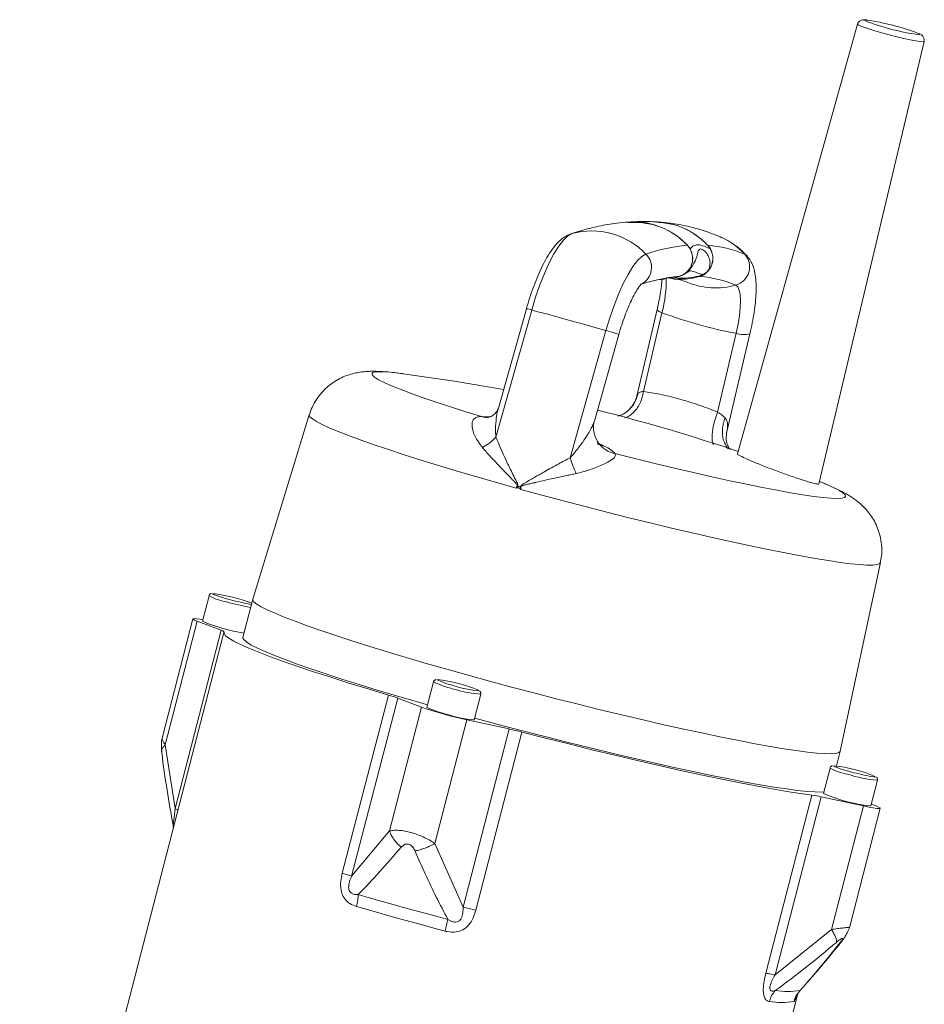
# Model space of a CAD drawing. Units: millimetres. Extents: x 665 to 7256, y 1049 to 3978.
# Drawn here: x 2745 to 2930, y 1595 to 1796 of the extents above; entities that cross this region are included whole.
import ezdxf

# ---------------------------------------------------------------- set-up
doc = ezdxf.new("R2010")
doc.units = ezdxf.units.MM
doc.header["$LTSCALE"] = 25
doc.linetypes.add('SLD-Durchgehend', pattern=[0])

msp = doc.modelspace()

# ---------------------------------------------------------------- linework, layer by layer
at = {"color": 7, "linetype": 'SLD-Durchgehend', "lineweight": 18}
for p, q in [((2916.29, 1795.54), (2891.74, 1707.74)), ((2908.36, 1701.61), (2929.89, 1792.02)), ((2882.09, 1749.65), (2881.55, 1750.37)), ((2885.69, 1750.37), (2886.21, 1749.65)), ((2886.21, 1749.65), (2886.23, 1749.65)), ((2881.37, 1744.85), (2880.79, 1744.43)), ((2880.79, 1744.43), (2881.34, 1744.83)), ((2881.67, 1745.13), (2881.76, 1745.16)), ((2884.73, 1744.43), (2885.49, 1744.85)), ((2885.49, 1744.83), (2884.73, 1744.43)), ((2879.81, 1744.02), (2876.83, 1743.59)), ((2877.62, 1743.7), (2879.03, 1743.47)), ((2849.73, 1737.15), (2842.4, 1711.18)), ((2848.64, 1737.41), (2842.91, 1717.11)), ((2875.35, 1737.25), (2871.18, 1719.54)), ((2872.55, 1720.52), (2876.33, 1736.6)), ((2864.88, 1732.95), (2857.55, 1706.98)), ((2862.52, 1714.42), (2867.52, 1732.14)), ((2887.7, 1716.31), (2891.49, 1732.4)), ((2889.53, 1711.99), (2894.31, 1732.3)), ((2871.19, 1719.54), (2871.14, 1719.25)), ((2804.27, 1715.76), (2792.74, 1678.08)), ((2862.51, 1714.42), (2862.4, 1714.11)), ((2863.31, 1710.1), (2863.16, 1710.31)), ((2908.7, 1702.03), (2908.48, 1702.11)), ((2846.56, 1700.77), (2846.84, 1701.12)), ((2847.42, 1700.96), (2847.48, 1700.51)), ((2912.78, 1647.01), (2920.98, 1685.55)), ((2783.8, 1678.77), (2782.45, 1673.56)), ((2792.73, 1678.06), (2790.71, 1670.24)), ((2780.51, 1674.06), (2774.19, 1649.64)), ((2781.39, 1673.59), (2774.85, 1648.33)), ((2786.28, 1671.71), (2781.39, 1673.59)), ((2786.84, 1671.24), (2745.1, 1510)), ((2776.85, 1635.3), (2786.28, 1671.71)), ((2829.64, 1661.17), (2828.29, 1655.96)), ((2811, 1622.08), (2820.43, 1658.49)), ((2822.34, 1657.86), (2812.92, 1621.45)), ((2827.23, 1655.99), (2822.34, 1657.86)), ((2837.97, 1653.45), (2839.32, 1658.67)), ((2820.69, 1630.73), (2827.23, 1655.99)), ((2836.47, 1653.42), (2829.93, 1628.17)), ((2845.11, 1651.55), (2836.47, 1653.42)), ((2837.8, 1653.41), (2837.97, 1653.45)), ((2835.69, 1615.14), (2845.11, 1651.55)), ((2847.72, 1650.92), (2838.3, 1614.51)), ((2774.21, 1649.59), (2774.22, 1649.63)), ((2776.85, 1635.3), (2774.85, 1648.33)), ((2912, 1644), (2912.78, 1646.99)), ((2910.69, 1643.57), (2909.34, 1638.36)), ((2919.02, 1635.85), (2920.37, 1641.07)), ((2897.57, 1601.64), (2906.99, 1638.05)), ((2908.87, 1637.7), (2899.45, 1601.29)), ((2917.51, 1635.82), (2908.87, 1637.7)), ((2910.98, 1610.57), (2917.51, 1635.82)), ((2918.84, 1635.81), (2919.02, 1635.85)), ((2919.11, 1636.2), (2920.08, 1635.82)), ((2776.85, 1635.3), (2776.85, 1635.3)), ((2914.63, 1610.93), (2920.95, 1635.35)), ((2820.69, 1630.73), (2812.92, 1621.45)), ((2835.69, 1615.14), (2829.93, 1628.17)), ((2812.92, 1621.45), (2812.92, 1621.45)), ((2835.69, 1615.14), (2835.69, 1615.14)), ((2910.98, 1610.57), (2899.45, 1601.29)), ((2914.59, 1610.93), (2914.6, 1610.94)), ((2899.45, 1601.29), (2899.45, 1601.29)), ((2894.29, 1559.58), (2904.1, 1597.48))]:
    msp.add_line(p, q, dxfattribs=at)
at = {"color": 1, "linetype": 'SLD-Durchgehend', "lineweight": 18}
for p, q in [((2893.74, 1748.19), (2893.24, 1748.56)), ((2841.19, 1715.34), (2839.45, 1715.39)), ((2864.49, 1709.39), (2863.47, 1709.85)), ((2912.76, 1607.95), (2913.23, 1608.38))]:
    msp.add_line(p, q, dxfattribs=at)
at = {"color": 1, "linetype": 'SLD-Durchgehend', "lineweight": 18, "flags": 128}
for points in [[(2929.64, 1791.96), (2929.07, 1792.01), (2928.21, 1792.14), (2927.08, 1792.36), (2925.76, 1792.65), (2924.3, 1792.99), (2922.78, 1793.38), (2921.27, 1793.78), (2919.86, 1794.19), (2918.61, 1794.57), (2917.58, 1794.91), (2916.83, 1795.2), (2916.4, 1795.42), (2916.29, 1795.54)], [(2918.27, 1796.4), (2918.18, 1796.41), (2917.81, 1796.41), (2917.78, 1796.32), (2917.9, 1796.24)], [(2928.82, 1793.41), (2929.02, 1793.46), (2928.87, 1793.6), (2928.57, 1793.74)], [(2929.89, 1792.02), (2929.88, 1792.01), (2929.64, 1791.96)], [(2876.33, 1736.6), (2875.78, 1736.85), (2875.44, 1737.07), (2875.35, 1737.25), (2875.35, 1737.25)], [(2823, 1724.21), (2821.67, 1724.36), (2820.07, 1724.5), (2818.81, 1724.55), (2817.88, 1724.5), (2817.29, 1724.36), (2817.05, 1724.13), (2817.16, 1723.81), (2817.62, 1723.4), (2818.42, 1722.9), (2819.56, 1722.33), (2821.04, 1721.67), (2822.83, 1720.95), (2824.93, 1720.15), (2827.33, 1719.3), (2830, 1718.39), (2832.92, 1717.43), (2836.08, 1716.43), (2839.45, 1715.39)], [(2804.27, 1715.76), (2804.26, 1715.69), (2804.41, 1715.33), (2804.9, 1714.89), (2805.73, 1714.37), (2806.88, 1713.76), (2808.36, 1713.08), (2810.16, 1712.33), (2812.26, 1711.51), (2814.65, 1710.62), (2817.32, 1709.68), (2820.25, 1708.69), (2823.43, 1707.65), (2826.84, 1706.56), (2830.45, 1705.45), (2834.26, 1704.3), (2838.22, 1703.14), (2842.33, 1701.96), (2846.56, 1700.77)], [(2866.71, 1707.83), (2870.81, 1706.79), (2874.87, 1705.79), (2878.87, 1704.83), (2882.77, 1703.92), (2886.54, 1703.06), (2890.17, 1702.27), (2893.61, 1701.54), (2896.85, 1700.89), (2899.87, 1700.31), (2902.63, 1699.82), (2905.13, 1699.41), (2907.34, 1699.08), (2909.25, 1698.85), (2910.85, 1698.71), (2912.11, 1698.67), (2913.04, 1698.71), (2913.63, 1698.85), (2913.87, 1699.08), (2913.76, 1699.41), (2913.3, 1699.82), (2912.5, 1700.31), (2911.35, 1700.89), (2909.88, 1701.54), (2908.7, 1702.03)], [(2847.48, 1700.51), (2851.82, 1699.33), (2856.22, 1698.15), (2860.65, 1696.98), (2865.1, 1695.84), (2869.54, 1694.72), (2873.93, 1693.64), (2878.26, 1692.6), (2882.49, 1691.6), (2886.61, 1690.66), (2890.59, 1689.78), (2894.41, 1688.96), (2898.05, 1688.2), (2901.48, 1687.52), (2904.68, 1686.92), (2907.64, 1686.39), (2910.34, 1685.95), (2912.76, 1685.59), (2914.89, 1685.32), (2916.71, 1685.14), (2918.22, 1685.05), (2919.41, 1685.05), (2920.27, 1685.14), (2920.8, 1685.32), (2920.98, 1685.55)], [(2784.59, 1679.23), (2784.56, 1679.23), (2784.58, 1679.14), (2784.94, 1678.96), (2785.61, 1678.72), (2785.86, 1678.63)], [(2791.81, 1677.11), (2792.05, 1677.07), (2792.46, 1677)], [(2830.44, 1661.64), (2830.37, 1661.59), (2830.39, 1661.57)], [(2838.74, 1659.36), (2838.89, 1659.41), (2838.86, 1659.45)], [(2911.48, 1644.04), (2911.45, 1644.03), (2911.47, 1643.94), (2911.83, 1643.76), (2912.5, 1643.52), (2912.75, 1643.43)], [(2918.7, 1641.91), (2918.94, 1641.87), (2919.58, 1641.77), (2919.9, 1641.77), (2919.89, 1641.86)], [(2776.43, 1631.99), (2776.43, 1631.96), (2776.45, 1631.97), (2776.48, 1632.08), (2776.51, 1632.24), (2776.56, 1632.57), (2776.6, 1632.9), (2776.74, 1634.07), (2776.85, 1635.3), (2776.85, 1635.3), (2776.85, 1635.3)]]:
    msp.add_lwpolyline(points, dxfattribs=at)
at = {"color": 7, "linetype": 'SLD-Durchgehend', "lineweight": 18, "flags": 128}
for points in [[(2857.89, 1752.76), (2857.08, 1752.3), (2856.19, 1751.44), (2855.24, 1750.21), (2854.27, 1748.64), (2853.28, 1746.76), (2852.32, 1744.62), (2851.39, 1742.27), (2850.52, 1739.76), (2849.73, 1737.15)], [(2859.74, 1753.35), (2858.99, 1753.12), (2857.89, 1752.76)], [(2888.03, 1752.18), (2888.21, 1752.1), (2888.46, 1752)], [(2873.05, 1748.56), (2872.23, 1748.09), (2871.34, 1747.24), (2870.4, 1746.01), (2869.42, 1744.43), (2868.44, 1742.55), (2867.47, 1740.41), (2866.54, 1738.06), (2865.67, 1735.55), (2864.88, 1732.95)], [(2891.49, 1732.4), (2891.88, 1734.24), (2892.17, 1736), (2892.34, 1737.63), (2892.39, 1739.07), (2892.32, 1740.29), (2892.14, 1741.24), (2891.84, 1741.9), (2891.43, 1742.24)], [(2849.73, 1737.15), (2851.27, 1736.74), (2852.99, 1736.28), (2854.83, 1735.78), (2856.78, 1735.24), (2858.8, 1734.68), (2860.84, 1734.1), (2862.88, 1733.52), (2864.88, 1732.95)], [(2843.97, 1720.89), (2833.98, 1722.63), (2823, 1724.21)], [(2785.86, 1678.63), (2786.54, 1678.42), (2787.65, 1678.1)], [(2792.74, 1678.08), (2792.73, 1677.93), (2792.96, 1677.55), (2793.54, 1677.08), (2794.45, 1676.53), (2795.7, 1675.89), (2797.27, 1675.18), (2799.17, 1674.4), (2801.37, 1673.55), (2803.86, 1672.64), (2806.63, 1671.66), (2809.67, 1670.64), (2812.96, 1669.57), (2816.47, 1668.46), (2820.19, 1667.31), (2824.1, 1666.14), (2828.17, 1664.95), (2832.38, 1663.74), (2836.71, 1662.53)], [(2781.39, 1673.59), (2780.85, 1673.81), (2780.56, 1673.98), (2780.53, 1674.08), (2780.76, 1674.12), (2781.23, 1674.08), (2781.95, 1673.98), (2782.53, 1673.88)], [(2820.43, 1658.49), (2816.3, 1659.73), (2812.37, 1660.94), (2808.65, 1662.11), (2805.17, 1663.24), (2801.94, 1664.32), (2798.99, 1665.35), (2796.33, 1666.32), (2793.97, 1667.23), (2791.93, 1668.06), (2790.22, 1668.82), (2788.85, 1669.5), (2787.83, 1670.1), (2787.16, 1670.61), (2786.85, 1671.03), (2786.9, 1671.36)], [(2790.71, 1670.24), (2790.71, 1670.11), (2790.94, 1669.73), (2791.51, 1669.26), (2792.43, 1668.7), (2793.67, 1668.07), (2795.25, 1667.36), (2797.14, 1666.58), (2799.34, 1665.73), (2801.83, 1664.81), (2804.61, 1663.84), (2807.65, 1662.82), (2810.93, 1661.75), (2814.44, 1660.64), (2818.16, 1659.49), (2822.07, 1658.32), (2826.14, 1657.13), (2828.42, 1656.47)], [(2836.71, 1662.53), (2841.13, 1661.32), (2845.62, 1660.11), (2850.15, 1658.92), (2854.69, 1657.74), (2859.22, 1656.6), (2863.72, 1655.49), (2868.15, 1654.42), (2872.49, 1653.39), (2876.72, 1652.42), (2880.82, 1651.51), (2884.75, 1650.66), (2888.5, 1649.88), (2892.05, 1649.17), (2895.37, 1648.53), (2898.44, 1647.98), (2901.26, 1647.51), (2903.79, 1647.13), (2906.04, 1646.83), (2907.98, 1646.62), (2909.6, 1646.51), (2910.9, 1646.49), (2911.86, 1646.55), (2912.49, 1646.72), (2912.77, 1646.97), (2912.78, 1647.01)], [(2838.06, 1653.78), (2839.11, 1653.49), (2843.59, 1652.29), (2848.12, 1651.09), (2852.66, 1649.92), (2857.2, 1648.78), (2861.69, 1647.67), (2866.12, 1646.59), (2870.47, 1645.57), (2874.7, 1644.6), (2878.79, 1643.69), (2882.73, 1642.84), (2886.48, 1642.05), (2890.02, 1641.34), (2893.34, 1640.71), (2896.42, 1640.16), (2899.23, 1639.69), (2901.77, 1639.3), (2904.01, 1639.01), (2905.95, 1638.8), (2907.57, 1638.68), (2908.87, 1638.66), (2909.42, 1638.69)], [(2906.99, 1638.05), (2904.57, 1638.38), (2901.84, 1638.8), (2898.82, 1639.31), (2895.54, 1639.91), (2892, 1640.59), (2888.23, 1641.35), (2884.26, 1642.18), (2880.09, 1643.09), (2875.76, 1644.06), (2871.29, 1645.09), (2866.7, 1646.17), (2862.02, 1647.3), (2857.29, 1648.48), (2852.51, 1649.68), (2847.72, 1650.92)], [(2912.75, 1643.43), (2913.43, 1643.22), (2914.54, 1642.9)], [(2920.08, 1635.82), (2920.61, 1635.6), (2920.9, 1635.43), (2920.94, 1635.33), (2920.71, 1635.29), (2920.23, 1635.33), (2919.52, 1635.43), (2918.6, 1635.6), (2917.51, 1635.82)], [(2814.28, 1617.71), (2816.48, 1617.08), (2818.7, 1616.44), (2820.96, 1615.81), (2823.24, 1615.17), (2825.55, 1614.54), (2827.88, 1613.9), (2830.22, 1613.27), (2832.58, 1612.63)], [(2832.03, 1610.25), (2829.7, 1610.87), (2827.38, 1611.5), (2825.07, 1612.13), (2822.79, 1612.76), (2820.53, 1613.39), (2818.3, 1614.02), (2816.1, 1614.64), (2813.92, 1615.27)]]:
    msp.add_lwpolyline(points, dxfattribs=at)
at = {"color": 7, "linetype": 'SLD-Durchgehend', "lineweight": 18}
for centre, radius, start, end in [((2934.96, 1839.64), 46.63, 248.5417, 262.4306), ((2910.1, 1743.58), 53.45, 69.7907, 81.2081), ((2861.98, 1738.06), 15.26, 43.4774, 105.5144), ((2884.37, 1716.36), 34.13, 94.7553, 109.3718), ((2881.15, 1749.54), 0.921, 63.9786, 64.6699), ((2883.81, 1725.94), 24.51, 67.3715, 85.6046), ((2885.45, 1750.38), 0.238, 357.8534, 359.0119), ((2882.07, 1749.25), 0.392, 86.3626, 89.5933), ((2890.37, 1745.96), 3.87, 285.9791, 42.1173), ((2883.2, 1708.89), 35.32, 100.1648, 108.1672), ((2882.17, 1720.01), 24.09, 67.3688, 85.3221), ((2907.42, 1819.24), 88.29, 249.3858, 259.606), ((2778.86, 1377), 350, 71.1604, 76.0618), ((2809.9, 1659.23), 55.85, 48.5974, 48.6836), ((2838.78, 1749.6), 49.4, 280.0704, 280.1688), ((2780.12, 1643.93), 35.58, 69.583, 82.779), ((2801.98, 1728.93), 52.81, 254.2562, 258.8972), ((2795.91, 1704.68), 33.91, 246.609, 261.5768), ((2786.13, 1670.71), 1.01, 40.1616, 81.5555), ((2842.37, 1690.04), 30.89, 247.1765, 263.2421), ((2827.11, 1631.49), 30.33, 67.2115, 83.6873), ((2812.76, 1631.85), 27.72, 69.7768, 73.9489), ((2852.63, 1729.61), 77.88, 250.968, 258.0238), ((2841.66, 1686.86), 33.67, 246.5977, 263.4034), ((2830.93, 1586.84), 66.24, 75.3123, 77.6356), ((2908.07, 1613.48), 30.75, 67.3808, 83.6221), ((2928.87, 1693.73), 52.81, 254.2562, 258.8972), ((2903.68, 1614.86), 23.43, 77.2025, 81.8758), ((2922.71, 1669.26), 33.67, 246.5977, 263.4034), ((2902.03, 1614.16), 16.25, 261.0173, 278.9827), ((2900.78, 1611.75), 16.09, 261.0182, 278.9835)]:
    msp.add_arc(centre, radius, start, end, dxfattribs=at)
at = {"color": 1, "linetype": 'SLD-Durchgehend', "lineweight": 18}
for centre, radius, start, end in [((2870.74, 1740.31), 14.76, 42.9708, 95.1563), ((2882.23, 1738.28), 15.07, 43.0285, 65.5763), ((2870.37, 1745.84), 3.82, 297.9549, 45.3659), ((2850.27, 1743.48), 26.96, 345.2136, 0.4582), ((2882.23, 1714.04), 30.08, 94.6196, 100.0729), ((2887.3, 1756.83), 15.16, 247.4757, 285.8364), ((2847.72, 1731.11), 6.37, 71.6116, 81.6877), ((2856.68, 1701.57), 32.44, 70.4711, 75.3493), ((2893.06, 1737.02), 4.88, 251.2361, 284.862), ((2789.33, 1688.8), 11.46, 241.0884, 259.9865), ((2802.66, 1731.35), 55.96, 254.1137, 259.3214), ((2841.81, 1688.25), 29.68, 245.7929, 265.1887), ((2916.22, 1653.6), 11.46, 241.0884, 259.9865), ((2922.74, 1668.32), 27.36, 251.8863, 265.0282)]:
    msp.add_arc(centre, radius, start, end, dxfattribs=at)
at = {"color": 7, "linetype": 'SLD-Durchgehend', "lineweight": 18}
for points, knots in [([(2918.11, 1796.43), (2918.06, 1796.44), (2917.85, 1796.47), (2917.63, 1796.47), (2917.32, 1796.45), (2916.98, 1796.36), (2916.63, 1796.13), (2916.38, 1795.84), (2916.33, 1795.61), (2916.31, 1795.53)], [0, 0, 0, 0, 0.08332, 0.348378, 0.514983, 0.656401, 0.786015, 0.926913, 1, 1, 1, 1]), ([(2929.87, 1792.03), (2929.89, 1792.1), (2929.95, 1792.31), (2929.89, 1792.65), (2929.74, 1792.98), (2929.55, 1793.21), (2929.35, 1793.37), (2929.1, 1793.52), (2928.93, 1793.61), (2928.75, 1793.68), (2928.74, 1793.68)], [0, 0, 0, 0, 0.068899, 0.200969, 0.313099, 0.41828, 0.530017, 0.694091, 0.983746, 1, 1, 1, 1]), ([(2869.48, 1755.13), (2868.69, 1755.05), (2866.66, 1754.87), (2863.4, 1754.32), (2860.96, 1753.67), (2859.74, 1753.35)], [0, 0, 0, 0, 0.240831, 0.617489, 1, 1, 1, 1]), ([(2875.8, 1755.12), (2875.19, 1755.16), (2873.83, 1755.24), (2871.8, 1755.25), (2870.25, 1755.17), (2869.41, 1755.12)], [0, 0, 0, 0, 0.278295, 0.611127, 1, 1, 1, 1]), ([(2888.03, 1752.18), (2887.28, 1752.48), (2885.44, 1753.21), (2882.4, 1754.09), (2879.04, 1754.8), (2876.81, 1755.02), (2875.74, 1755.12)], [0, 0, 0, 0, 0.189728, 0.468837, 0.746927, 1, 1, 1, 1]), ([(2857.73, 1752.71), (2857.39, 1752.57), (2856.69, 1752.28), (2855.77, 1751.62), (2854.83, 1750.73), (2853.85, 1749.51), (2852.86, 1747.96), (2851.9, 1746.16), (2851.01, 1744.24), (2850.2, 1742.22), (2849.46, 1740.14), (2848.95, 1738.52), (2848.7, 1737.62), (2848.64, 1737.41)], [0, 0, 0, 0, 0.0673891, 0.1400914, 0.2259314, 0.3319651, 0.4505824, 0.5622777, 0.6688489, 0.7726839, 0.8750394, 0.9710664, 1, 1, 1, 1]), ([(2881.54, 1750.37), (2881.64, 1750.26), (2881.84, 1750.03), (2882, 1749.77), (2882.07, 1749.65)], [0, 0, 0, 0, 0.510847, 1, 1, 1, 1]), ([(2886.21, 1749.65), (2885.67, 1749.9), (2884.58, 1750.4), (2883.43, 1750.51), (2882.6, 1750.26), (2882.26, 1749.85), (2882.09, 1749.65)], [0, 0, 0, 0, 0.281692, 0.559353, 0.778097, 1, 1, 1, 1]), ([(2886.23, 1749.65), (2886.15, 1749.78), (2885.99, 1750.04), (2885.79, 1750.26), (2885.69, 1750.37)], [0, 0, 0, 0, 0.5072369, 1, 1, 1, 1]), ([(2893.76, 1748.12), (2893.43, 1748.48), (2892.63, 1749.35), (2891.12, 1750.53), (2889.52, 1751.52), (2888.45, 1752), (2888.03, 1752.18)], [0, 0, 0, 0, 0.204109, 0.504901, 0.806862, 1, 1, 1, 1]), ([(2882.07, 1749.65), (2882.25, 1749.24), (2882.61, 1748.44), (2882.61, 1747.1), (2882.22, 1745.82), (2881.64, 1745.17), (2881.36, 1744.85)], [0, 0, 0, 0, 0.251086, 0.500697, 0.750314, 1, 1, 1, 1]), ([(2881.37, 1744.85), (2881.66, 1745.17), (2882.23, 1745.82), (2882.63, 1747.1), (2882.63, 1748.44), (2882.27, 1749.24), (2882.09, 1749.65)], [0, 0, 0, 0, 0.249408, 0.498927, 0.748602, 1, 1, 1, 1]), ([(2885.49, 1744.85), (2885.64, 1745.05), (2885.97, 1745.49), (2886.1, 1746.13), (2886.2, 1747), (2885.99, 1747.68), (2885.7, 1748.4), (2885.29, 1749.02), (2884.78, 1749.44), (2884.17, 1749.75), (2883.87, 1749.44), (2883.67, 1749.02), (2883.57, 1748.41), (2883.36, 1747.68), (2883.01, 1746.94), (2882.54, 1746.07), (2881.98, 1745.41), (2881.59, 1745.05), (2881.37, 1744.85)], [0, 0, 0, 0, 0.046549, 0.100931, 0.155577, 0.218342, 0.280085, 0.339391, 0.394246, 0.499939, 0.60562, 0.660456, 0.719689, 0.781655, 0.844161, 0.916564, 0.9537, 1, 1, 1, 1]), ([(2886.21, 1749.65), (2886.4, 1749.24), (2886.76, 1748.44), (2886.75, 1747.09), (2886.36, 1745.82), (2885.78, 1745.17), (2885.49, 1744.85)], [0, 0, 0, 0, 0.251589, 0.501343, 0.750792, 1, 1, 1, 1]), ([(2885.51, 1744.85), (2885.8, 1745.17), (2886.22, 1745.64), (2886.47, 1746.24), (2886.62, 1746.65), (2886.77, 1747.32), (2886.76, 1748.17), (2886.6, 1748.81), (2886.45, 1749.22), (2886.34, 1749.45), (2886.24, 1749.65)], [0, 0, 0, 0, 0.24919, 0.359156, 0.374143, 0.499286, 0.7484, 0.85239, 0.874297, 1, 1, 1, 1]), ([(2894.31, 1732.3), (2894.4, 1732.68), (2894.66, 1733.8), (2895.01, 1735.63), (2895.32, 1737.73), (2895.53, 1739.74), (2895.6, 1741.64), (2895.54, 1743.45), (2895.31, 1745.03), (2894.89, 1746.36), (2894.41, 1747.37), (2893.96, 1747.89), (2893.78, 1748.1)], [0, 0, 0, 0, 0.058459, 0.169979, 0.282269, 0.396008, 0.512252, 0.632948, 0.76198, 0.862772, 0.945449, 1, 1, 1, 1]), ([(2881.36, 1744.85), (2881.16, 1744.7), (2880.69, 1744.34), (2880.13, 1744.14), (2879.81, 1744.02)], [0, 0, 0, 0, 0.417232, 1, 1, 1, 1]), ([(2879.85, 1744.03), (2880.09, 1744.11), (2880.43, 1744.23), (2880.79, 1744.42), (2880.92, 1744.5), (2880.97, 1744.53), (2880.99, 1744.54), (2881, 1744.54)], [0, 0, 0, 0, 0.602608, 0.844373, 0.932731, 0.968532, 1, 1, 1, 1]), ([(2881.01, 1744.55), (2881.08, 1744.59), (2881.38, 1744.76), (2881.73, 1745), (2882, 1745.19), (2882.11, 1745.25), (2882.08, 1745.24), (2882.08, 1745.24)], [0, 0, 0, 0, 0.089038, 0.400933, 0.725193, 0.945708, 1, 1, 1, 1]), ([(2884.73, 1744.43), (2884.72, 1744.42), (2884.72, 1744.41), (2884.68, 1744.39), (2884.56, 1744.32), (2884.27, 1744.21), (2884.02, 1744.14), (2883.86, 1744.09)], [0, 0, 0, 0, 0.030519, 0.066455, 0.168831, 0.477671, 1, 1, 1, 1]), ([(2884.13, 1744.02), (2884.44, 1744.14), (2884.97, 1744.34), (2885.35, 1744.7), (2885.51, 1744.85)], [0, 0, 0, 0, 0.5830771, 1, 1, 1, 1]), ([(2867.52, 1732.14), (2867.62, 1732.47), (2867.9, 1733.45), (2868.41, 1735.03), (2869.07, 1736.81), (2869.74, 1738.42), (2870.41, 1739.83), (2871.04, 1740.98), (2871.57, 1741.8), (2871.95, 1742.28), (2872.17, 1742.5), (2872.16, 1742.49), (2872.16, 1742.49)], [0, 0, 0, 0, 0.064561, 0.187641, 0.310259, 0.431734, 0.551311, 0.667925, 0.780069, 0.872516, 0.956213, 1, 1, 1, 1]), ([(2873.39, 1742.81), (2873.93, 1742.95), (2875.05, 1743.26), (2876.14, 1743.42), (2876.72, 1743.47), (2876.84, 1743.48)], [0, 0, 0, 0, 0.415807, 0.873946, 1, 1, 1, 1]), ([(2876.34, 1743.43), (2876.33, 1743.22), (2876.29, 1742.54), (2876.12, 1741.2), (2875.83, 1739.49), (2875.55, 1738.14), (2875.38, 1737.39), (2875.35, 1737.25)], [0, 0, 0, 0, 0.122488, 0.391881, 0.668493, 0.937099, 1, 1, 1, 1]), ([(2878.78, 1743.48), (2878.95, 1743.47), (2879.62, 1743.4), (2880.49, 1743.21), (2881.21, 1742.93), (2881.49, 1742.83)], [0, 0, 0, 0, 0.1744401, 0.6787542, 1, 1, 1, 1]), ([(2823.5, 1724.14), (2823.36, 1724.16), (2822.41, 1724.29), (2820.8, 1724.46), (2818.87, 1724.61), (2817.25, 1724.65), (2815.94, 1724.6), (2814.73, 1724.47), (2813.52, 1724.25), (2812.23, 1723.89), (2810.87, 1723.35), (2809.46, 1722.59), (2808.09, 1721.59), (2806.81, 1720.35), (2805.7, 1718.9), (2804.82, 1717.36), (2804.46, 1716.26), (2804.3, 1715.75)], [0, 0, 0, 0, 0.021338, 0.150346, 0.291254, 0.387709, 0.463445, 0.523236, 0.577337, 0.62884, 0.680091, 0.732284, 0.785934, 0.840646, 0.895988, 0.951663, 1, 1, 1, 1]), ([(2872.55, 1720.52), (2872.3, 1720.47), (2871.79, 1720.39), (2871.54, 1720.17), (2871.4, 1720.05)], [0, 0, 0, 0, 0.491242, 1, 1, 1, 1]), ([(2887.7, 1716.31), (2886.38, 1716.82), (2883.76, 1717.82), (2879.66, 1719.07), (2875.76, 1720.04), (2873.63, 1720.35), (2872.55, 1720.52)], [0, 0, 0, 0, 0.253906, 0.500001, 0.745972, 1, 1, 1, 1]), ([(2871.13, 1719.27), (2870.94, 1718.79), (2870.56, 1717.81), (2869.44, 1716.55), (2868.31, 1715.73), (2867.56, 1715.56), (2867.35, 1715.51)], [0, 0, 0, 0, 0.285038, 0.581311, 0.887217, 1, 1, 1, 1]), ([(2842.91, 1717.13), (2842.87, 1717.01), (2842.78, 1716.75), (2842.37, 1716.1), (2841.58, 1715.43), (2841.12, 1715.28), (2840.88, 1715.21)], [0, 0, 0, 0, 0.204253, 0.436847, 0.701722, 1, 1, 1, 1]), ([(2889.23, 1715.11), (2889.02, 1715.32), (2888.61, 1715.72), (2888, 1716.12), (2887.7, 1716.31)], [0, 0, 0, 0, 0.5087776, 1, 1, 1, 1]), ([(2839.45, 1715.39), (2839.11, 1715.36), (2838.43, 1715.31), (2837.84, 1714.86), (2837.53, 1714.21), (2837.5, 1713.08), (2838.01, 1711.29), (2839.09, 1709.81), (2839.64, 1709.05)], [0, 0, 0, 0, 0.112811, 0.228295, 0.341192, 0.469483, 0.726932, 1, 1, 1, 1]), ([(2863.17, 1710.25), (2862.85, 1710.92), (2862.22, 1712.21), (2862.36, 1713.5), (2862.42, 1714.12)], [0, 0, 0, 0, 0.5152223, 1, 1, 1, 1]), ([(2839.64, 1709.05), (2840.16, 1709.35), (2841.2, 1709.96), (2842, 1710.78), (2842.4, 1711.18)], [0, 0, 0, 0, 0.499999, 1, 1, 1, 1]), ([(2846.84, 1701.12), (2846.85, 1701.15), (2846.89, 1701.22), (2846.9, 1701.36), (2846.85, 1701.59), (2846.67, 1701.99), (2846.28, 1702.78), (2845.52, 1704.28), (2844.07, 1707.23), (2843.07, 1709.6), (2842.4, 1711.18)], [0, 0, 0, 0, 0.0085615, 0.0181688, 0.0352785, 0.0673629, 0.1313308, 0.2616569, 0.5066453, 1, 1, 1, 1]), ([(2863.64, 1709.6), (2863.65, 1709.6), (2863.7, 1709.58), (2863.53, 1709.75), (2863.3, 1710.07), (2863.18, 1710.23)], [0, 0, 0, 0, 0.12084, 0.56725, 1, 1, 1, 1]), ([(2890.26, 1708.65), (2890.14, 1708.8), (2889.86, 1709.18), (2889.35, 1710.59), (2889.47, 1711.47), (2889.54, 1711.99)], [0, 0, 0, 0, 0.213193, 0.523307, 1, 1, 1, 1]), ([(2839.64, 1709.05), (2840.14, 1708.49), (2841.23, 1707.27), (2842.64, 1705.75), (2843.78, 1704.57), (2844.46, 1703.86), (2845.11, 1703.19), (2845.65, 1702.63), (2846.1, 1702.17), (2846.47, 1701.77), (2846.73, 1701.5), (2846.81, 1701.33), (2846.82, 1701.28), (2846.81, 1701.24), (2846.8, 1701.2), (2846.78, 1701.19), (2846.77, 1701.18)], [0, 0, 0, 0, 0.228172, 0.501436, 0.587493, 0.682955, 0.770516, 0.836446, 0.890762, 0.941441, 0.981074, 0.987322, 0.990661, 0.993715, 0.996868, 1, 1, 1, 1]), ([(2866.71, 1707.83), (2866.5, 1708.07), (2866.08, 1708.55), (2865.02, 1709.11), (2864.49, 1709.39)], [0, 0, 0, 0, 0.500126, 1, 1, 1, 1]), ([(2857.55, 1706.98), (2856.76, 1706.55), (2855.06, 1705.63), (2853.02, 1704.5), (2851.49, 1703.64), (2850.57, 1703.12), (2849.62, 1702.58), (2848.64, 1701.98), (2847.86, 1701.56), (2847.49, 1701.2), (2847.43, 1701.07), (2847.42, 1700.99), (2847.42, 1700.96)], [0, 0, 0, 0, 0.231093, 0.494757, 0.586219, 0.673023, 0.758781, 0.862015, 0.964756, 0.981802, 0.991442, 1, 1, 1, 1]), ([(2858.82, 1703.73), (2859.94, 1704.02), (2862.12, 1704.6), (2864.41, 1705.61), (2865.8, 1706.36), (2866.54, 1706.91), (2866.93, 1707.41), (2866.78, 1707.69), (2866.71, 1707.83)], [0, 0, 0, 0, 0.272928, 0.530338, 0.658865, 0.771763, 0.891056, 1, 1, 1, 1]), ([(2891.81, 1707.73), (2891.78, 1707.72), (2891.62, 1707.72), (2892.23, 1707.37), (2893.64, 1706.7), (2895.84, 1705.78), (2898.5, 1704.74), (2901.35, 1703.69), (2904.05, 1702.75), (2906.31, 1702.02), (2907.83, 1701.61), (2908.36, 1701.54), (2908.34, 1701.61), (2908.34, 1701.62)], [0, 0, 0, 0, 0.01836, 0.124957, 0.231474, 0.338259, 0.445544, 0.553346, 0.661459, 0.769534, 0.877237, 0.984397, 1, 1, 1, 1]), ([(2847.5, 1700.97), (2847.5, 1700.99), (2847.5, 1701.01), (2847.5, 1701.05), (2847.52, 1701.08), (2847.55, 1701.12), (2847.61, 1701.16), (2847.77, 1701.23), (2848.01, 1701.31), (2848.36, 1701.41), (2848.8, 1701.52), (2849.41, 1701.67), (2849.93, 1701.79), (2850.3, 1701.88), (2850.6, 1701.95), (2851.52, 1702.16), (2852.83, 1702.46), (2854.38, 1702.8), (2855.65, 1703.07), (2856.81, 1703.32), (2857.85, 1703.53), (2858.51, 1703.67), (2858.82, 1703.73)], [0, 0, 0, 0, 0.003034, 0.005996, 0.009154, 0.01273, 0.018971, 0.02697, 0.057612, 0.085128, 0.119956, 0.174108, 0.246238, 0.256596, 0.272981, 0.323807, 0.497357, 0.616696, 0.726579, 0.827051, 0.918169, 1, 1, 1, 1]), ([(2920.94, 1685.56), (2921.04, 1686), (2921.26, 1687.06), (2921.27, 1688.74), (2921.04, 1690.53), (2920.58, 1692.18), (2919.95, 1693.67), (2919.18, 1694.98), (2918.33, 1696.1), (2917.45, 1697.04), (2916.57, 1697.83), (2915.68, 1698.52), (2914.74, 1699.15), (2913.63, 1699.79), (2912.08, 1700.58), (2910.4, 1701.34), (2908.98, 1701.91), (2908.48, 1702.11)], [0, 0, 0, 0, 0.041169, 0.098504, 0.153582, 0.206733, 0.258147, 0.307968, 0.35649, 0.404606, 0.453969, 0.506955, 0.567581, 0.642237, 0.743832, 0.909575, 1, 1, 1, 1]), ([(2846.77, 1701.18), (2846.72, 1701.12), (2846.62, 1701), (2846.58, 1700.85), (2846.56, 1700.77)], [0, 0, 0, 0, 0.507615, 1, 1, 1, 1]), ([(2846.56, 1700.77), (2846.64, 1700.8), (2846.77, 1700.84), (2846.94, 1700.85), (2847.11, 1700.82), (2847.31, 1700.71), (2847.43, 1700.58), (2847.48, 1700.51)], [0, 0, 0, 0, 0.250945, 0.379324, 0.500524, 0.74993, 1, 1, 1, 1]), ([(2847.41, 1700.96), (2847.32, 1701), (2847.14, 1701.09), (2846.94, 1701.11), (2846.84, 1701.12)], [0, 0, 0, 0, 0.499985, 1, 1, 1, 1]), ([(2847.48, 1700.51), (2847.5, 1700.59), (2847.55, 1700.74), (2847.52, 1700.9), (2847.5, 1700.97)], [0, 0, 0, 0, 0.49216, 1, 1, 1, 1]), ([(2784.27, 1679.23), (2784.26, 1679.23), (2784.21, 1679.22), (2784.08, 1679.16), (2783.89, 1679.02), (2783.83, 1678.86), (2783.8, 1678.79)], [0, 0, 0, 0, 0.0716273, 0.3898547, 0.6933899, 1, 1, 1, 1]), ([(2830.16, 1661.64), (2830.12, 1661.63), (2830.02, 1661.61), (2829.84, 1661.51), (2829.69, 1661.34), (2829.66, 1661.22), (2829.65, 1661.17)], [0, 0, 0, 0, 0.284049, 0.56762, 0.842843, 1, 1, 1, 1]), ([(2839.32, 1658.67), (2839.33, 1658.75), (2839.35, 1658.91), (2839.28, 1659.11), (2839.19, 1659.24), (2839.14, 1659.29), (2839.11, 1659.32)], [0, 0, 0, 0, 0.287446, 0.540361, 0.779454, 1, 1, 1, 1]), ([(2774.19, 1649.62), (2774.15, 1649.41), (2774.08, 1649.02), (2774.05, 1648.23), (2774.04, 1647.44), (2774.09, 1646.96), (2774.12, 1646.72)], [0, 0, 0, 0, 0.289776, 0.533542, 0.762408, 1, 1, 1, 1]), ([(2774.12, 1646.72), (2774.47, 1644.15), (2775.15, 1639.13), (2776.02, 1634.31), (2776.44, 1631.97)], [0, 0, 0, 0, 0.512081, 1, 1, 1, 1]), ([(2911.16, 1644.03), (2911.15, 1644.03), (2911.1, 1644.02), (2910.97, 1643.96), (2910.78, 1643.82), (2910.72, 1643.67), (2910.69, 1643.59)], [0, 0, 0, 0, 0.071627, 0.389855, 0.69339, 1, 1, 1, 1]), ([(2920.36, 1641.07), (2920.37, 1641.09), (2920.4, 1641.18), (2920.38, 1641.36), (2920.31, 1641.54), (2920.22, 1641.66), (2920.17, 1641.7), (2920.15, 1641.71)], [0, 0, 0, 0, 0.063851, 0.353607, 0.597227, 0.836171, 1, 1, 1, 1]), ([(2776.85, 1635.3), (2777.05, 1635.22), (2777.44, 1635.06), (2777.46, 1634.99), (2777.47, 1634.95)], [0, 0, 0, 0, 0.500006, 1, 1, 1, 1]), ([(2776.42, 1631.99), (2776.43, 1631.94), (2776.49, 1631.69), (2776.5, 1631.48), (2776.5, 1631.31)], [0, 0, 0, 0, 0.209379, 1, 1, 1, 1]), ([(2829.93, 1628.17), (2829.56, 1628.4), (2828.83, 1628.87), (2827.57, 1629.49), (2826.29, 1630.01), (2825.02, 1630.42), (2823.79, 1630.71), (2822.62, 1630.86), (2821.54, 1630.89), (2820.98, 1630.78), (2820.69, 1630.73)], [0, 0, 0, 0, 0.132853, 0.259899, 0.381944, 0.499893, 0.618114, 0.740286, 0.867314, 1, 1, 1, 1]), ([(2823.08, 1627.42), (2822.8, 1627.66), (2822.23, 1628.15), (2821.54, 1628.99), (2820.99, 1629.86), (2820.79, 1630.44), (2820.69, 1630.73)], [0, 0, 0, 0, 0.24992, 0.5, 0.75008, 1, 1, 1, 1]), ([(2823.08, 1627.42), (2823.27, 1627.61), (2823.55, 1627.89), (2824.04, 1628.03), (2824.34, 1628.04), (2824.58, 1627.99), (2824.81, 1627.91), (2825.1, 1627.74), (2825.53, 1627.34), (2825.74, 1626.92), (2825.88, 1626.64)], [0, 0, 0, 0, 0.246168, 0.372905, 0.436953, 0.500011, 0.564169, 0.626962, 0.753643, 1, 1, 1, 1]), ([(2825.88, 1626.64), (2826.22, 1626.71), (2826.89, 1626.85), (2827.95, 1627.21), (2828.99, 1627.64), (2829.62, 1627.99), (2829.93, 1628.17)], [0, 0, 0, 0, 0.24992, 0.5, 0.75008, 1, 1, 1, 1]), ([(2814.28, 1617.71), (2815.77, 1619.26), (2818.73, 1622.36), (2821.63, 1625.73), (2823.08, 1627.42)], [0, 0, 0, 0, 0.498673, 1, 1, 1, 1]), ([(2825.88, 1626.64), (2826.59, 1625.03), (2827.99, 1621.86), (2830.21, 1617.18), (2831.79, 1614.15), (2832.58, 1612.64)], [0, 0, 0, 0, 0.338694, 0.667684, 1, 1, 1, 1]), ([(2813.92, 1615.27), (2813.45, 1615.44), (2812.78, 1615.68), (2811.86, 1616.39), (2811.14, 1617.28), (2810.66, 1618.76), (2810.63, 1620.42), (2810.88, 1621.55), (2811, 1622.08)], [0, 0, 0, 0, 0.187724, 0.267962, 0.43135, 0.599204, 0.809888, 1, 1, 1, 1]), ([(2812.92, 1621.45), (2812.67, 1621.55), (2812.16, 1621.73), (2811.39, 1621.97), (2811, 1622.08)], [0, 0, 0, 0, 0.500006, 1, 1, 1, 1]), ([(2812.92, 1621.45), (2812.92, 1621.45), (2812.76, 1621.1), (2812.47, 1620.38), (2812.27, 1619.43), (2812.36, 1618.77), (2812.51, 1618.39), (2812.74, 1618.11), (2813.12, 1617.85), (2813.65, 1617.71), (2814.08, 1617.7), (2814.29, 1617.71), (2814.29, 1617.71)], [0, 0, 0, 0, 0.000011, 0.225078, 0.43956, 0.521533, 0.583587, 0.661437, 0.723199, 0.868271, 0.999989, 1, 1, 1, 1]), ([(2838.3, 1614.51), (2838.14, 1613.99), (2837.81, 1612.88), (2836.93, 1611.47), (2835.7, 1610.46), (2834.18, 1609.97), (2832.91, 1610.03), (2832.17, 1610.21), (2832.03, 1610.25)], [0, 0, 0, 0, 0.190207, 0.400995, 0.568932, 0.732402, 0.949674, 1, 1, 1, 1]), ([(2832.58, 1612.64), (2832.58, 1612.64), (2832.91, 1612.43), (2833.38, 1612.2), (2834.04, 1612.09), (2834.42, 1612.11), (2834.8, 1612.25), (2835.1, 1612.49), (2835.47, 1613.03), (2835.69, 1613.94), (2835.7, 1614.73), (2835.69, 1615.14), (2835.69, 1615.14)], [0, 0, 0, 0, 0.000011, 0.214303, 0.276672, 0.358756, 0.416349, 0.496105, 0.560353, 0.774877, 0.999989, 1, 1, 1, 1]), ([(2835.69, 1615.14), (2836.1, 1615.05), (2836.93, 1614.86), (2837.84, 1614.63), (2838.3, 1614.51)], [0, 0, 0, 0, 0.500006, 1, 1, 1, 1]), ([(2911.98, 1607.95), (2911.99, 1608.09), (2912.01, 1608.37), (2911.81, 1609), (2911.48, 1609.73), (2911.15, 1610.29), (2910.98, 1610.57)], [0, 0, 0, 0, 0.24992, 0.5, 0.75008, 1, 1, 1, 1]), ([(2913.24, 1608.38), (2913.39, 1608.59), (2913.69, 1609), (2914.09, 1609.72), (2914.44, 1610.41), (2914.56, 1610.75), (2914.63, 1610.94)], [0, 0, 0, 0, 0.244646, 0.475372, 0.716298, 1, 1, 1, 1]), ([(2899.49, 1598.1), (2901.6, 1599.67), (2905.84, 1602.82), (2909.93, 1606.23), (2911.98, 1607.95)], [0, 0, 0, 0, 0.498588, 1, 1, 1, 1]), ([(2912.76, 1607.95), (2911.84, 1606.79), (2910.04, 1604.51), (2907.31, 1601.21), (2905.48, 1599.14), (2904.56, 1598.1)], [0, 0, 0, 0, 0.338694, 0.667684, 1, 1, 1, 1]), ([(2906.19, 1599.97), (2907.04, 1600.93), (2909.41, 1603.59), (2911.74, 1606.51), (2913.24, 1608.37)], [0, 0, 0, 0, 0.358696, 1, 1, 1, 1]), ([(2911.98, 1607.95), (2912.22, 1608.14), (2912.58, 1608.44), (2912.93, 1608.66), (2913.09, 1608.74), (2913.17, 1608.75), (2913.22, 1608.74), (2913.23, 1608.66), (2913.13, 1608.43), (2912.91, 1608.14), (2912.76, 1607.95)], [0, 0, 0, 0, 0.246838, 0.372452, 0.435541, 0.499746, 0.564103, 0.627781, 0.75383, 1, 1, 1, 1]), ([(2898.27, 1595.86), (2898.06, 1595.91), (2897.77, 1595.99), (2897.38, 1596.45), (2897.1, 1597.13), (2897, 1598.42), (2897.17, 1599.99), (2897.44, 1601.11), (2897.57, 1601.64)], [0, 0, 0, 0, 0.187724, 0.267962, 0.43135, 0.599204, 0.809888, 1, 1, 1, 1]), ([(2897.57, 1601.64), (2897.81, 1601.6), (2898.3, 1601.53), (2899.07, 1601.37), (2899.45, 1601.29)], [0, 0, 0, 0, 0.4999935, 1, 1, 1, 1]), ([(2899.45, 1601.29), (2899.45, 1601.29), (2899.24, 1600.94), (2898.85, 1600.23), (2898.47, 1599.32), (2898.37, 1598.72), (2898.4, 1598.4), (2898.49, 1598.18), (2898.71, 1598.01), (2899.05, 1597.98), (2899.35, 1598.06), (2899.49, 1598.1), (2899.49, 1598.1)], [0, 0, 0, 0, 0.000011, 0.225078, 0.43956, 0.521533, 0.583587, 0.661437, 0.723199, 0.868271, 0.999989, 1, 1, 1, 1]), ([(2903.86, 1597.08), (2903.86, 1597.07), (2903.85, 1597.04), (2903.92, 1597.21), (2904.13, 1597.58), (2904.4, 1597.89), (2904.54, 1598.05)], [0, 0, 0, 0, 0.055, 0.345335, 0.661511, 1, 1, 1, 1])]:
    msp.add_open_spline(points, degree=3, knots=knots, dxfattribs=at)
at = {"color": 1, "linetype": 'SLD-Durchgehend', "lineweight": 18}
for points, knots in [([(2881.55, 1750.37), (2881.55, 1750.37), (2881.54, 1750.38), (2881.53, 1750.39), (2881.52, 1750.41), (2881.49, 1750.43), (2881.45, 1750.48), (2881.37, 1750.56), (2881.23, 1750.7), (2880.97, 1750.95), (2880.5, 1751.39), (2879.61, 1752.13), (2877.69, 1753.46), (2874.57, 1754.74), (2871.46, 1755.36), (2869.77, 1755.07), (2869.43, 1755.01)], [0, 0, 0, 0, 0.001403, 0.002138, 0.00345, 0.005793, 0.009975, 0.017443, 0.030773, 0.054564, 0.097035, 0.172892, 0.308312, 0.615467, 0.922531, 1, 1, 1, 1]), ([(2875.29, 1755.07), (2876.42, 1754.98), (2878.93, 1754.78), (2881.98, 1753.38), (2884.02, 1751.93), (2884.97, 1751.08), (2885.38, 1750.69), (2885.55, 1750.51), (2885.62, 1750.44), (2885.66, 1750.4), (2885.67, 1750.39), (2885.68, 1750.38), (2885.68, 1750.38), (2885.68, 1750.37), (2885.69, 1750.37), (2885.69, 1750.37)], [0, 0, 0, 0, 0.292524, 0.645568, 0.843733, 0.930905, 0.969285, 0.98618, 0.993615, 0.996887, 0.998327, 0.99896, 0.999239, 0.999608, 1, 1, 1, 1]), ([(2885.69, 1750.37), (2885.69, 1750.37), (2885.69, 1750.37), (2885.69, 1750.37), (2885.69, 1750.37), (2885.69, 1750.38), (2885.68, 1750.38), (2885.67, 1750.4), (2885.61, 1750.46), (2885.37, 1750.7), (2884.88, 1751.17), (2883.9, 1752.03), (2881.91, 1753.41), (2878.93, 1754.78), (2876.43, 1754.98), (2875.29, 1755.07)], [0, 0, 0, 0, 0.000004, 0.00001, 0.000031, 0.000105, 0.000381, 0.001448, 0.005644, 0.022279, 0.088513, 0.177008, 0.354084, 0.707316, 1, 1, 1, 1]), ([(2881.84, 1745.18), (2882.27, 1745.12), (2882.9, 1745.03), (2883.71, 1744.63), (2884.21, 1744.48), (2884.53, 1744.44), (2884.67, 1744.43), (2884.73, 1744.43)], [0, 0, 0, 0, 0.5351529, 0.7804921, 0.8978316, 0.954578, 1, 1, 1, 1]), ([(2877.85, 1743.74), (2878.62, 1743.6), (2880.73, 1743.21), (2882.8, 1743.7), (2884.13, 1744.02)], [0, 0, 0, 0, 0.360151, 1, 1, 1, 1]), ([(2883.86, 1744.09), (2882.5, 1743.82), (2880.76, 1743.47), (2879.06, 1743.77), (2878.7, 1743.84)], [0, 0, 0, 0, 0.784484, 1, 1, 1, 1]), ([(2867.43, 1715.49), (2867.53, 1715.51), (2868.02, 1715.63), (2868.81, 1716.09), (2869.76, 1716.83), (2870.53, 1717.78), (2871.11, 1718.86), (2871.31, 1719.66), (2871.4, 1720.05)], [0, 0, 0, 0, 0.048983, 0.239327, 0.42945, 0.619619, 0.80985, 1, 1, 1, 1]), ([(2872.55, 1720.52), (2872.47, 1720.09), (2872.31, 1719.23), (2871.83, 1718.03), (2871.2, 1716.96), (2870.43, 1716.07), (2869.6, 1715.43), (2869.03, 1715.21), (2868.76, 1715.11)], [0, 0, 0, 0, 0.171173, 0.342449, 0.513646, 0.684769, 0.856129, 1, 1, 1, 1]), ([(2871.4, 1720.05), (2871.32, 1719.94), (2871.22, 1719.8), (2871.19, 1719.56), (2871.19, 1719.54)], [0, 0, 0, 0, 0.901306, 1, 1, 1, 1]), ([(2842.4, 1711.18), (2842.36, 1711.77), (2842.28, 1713.06), (2842.46, 1714.9), (2842.67, 1716.3), (2842.88, 1716.96), (2842.92, 1717.11)], [0, 0, 0, 0, 0.2850771, 0.6322939, 0.9204991, 1, 1, 1, 1]), ([(2886.89, 1709.63), (2886.82, 1709.75), (2886.66, 1710.01), (2886.56, 1710.7), (2886.56, 1711.59), (2886.69, 1712.66), (2886.93, 1713.84), (2887.26, 1715.08), (2887.56, 1715.9), (2887.7, 1716.31)], [0, 0, 0, 0, 0.129279, 0.274407, 0.41964, 0.564671, 0.709765, 0.854926, 1, 1, 1, 1]), ([(2840.89, 1715.24), (2840.7, 1715.22), (2840.22, 1715.16), (2839.75, 1715.3), (2839.45, 1715.39)], [0, 0, 0, 0, 0.384452, 1, 1, 1, 1]), ([(2862.4, 1714.11), (2862.35, 1713.96), (2862.2, 1713.53), (2861.74, 1712.68), (2861.05, 1711.51), (2860.06, 1710.04), (2858.9, 1708.46), (2857.96, 1707.43), (2857.55, 1706.98)], [0, 0, 0, 0, 0.066548, 0.199433, 0.357903, 0.552093, 0.802892, 1, 1, 1, 1]), ([(2889.23, 1715.11), (2889.1, 1714.72), (2888.83, 1713.95), (2888.67, 1712.75), (2888.69, 1711.59), (2888.9, 1710.5), (2889.32, 1709.56), (2889.68, 1708.97), (2889.94, 1708.77), (2889.95, 1708.76)], [0, 0, 0, 0, 0.165291, 0.330653, 0.49596, 0.661228, 0.826688, 0.992041, 1, 1, 1, 1]), ([(2889.53, 1711.99), (2889.56, 1712.12), (2889.65, 1712.49), (2889.72, 1713.05), (2889.75, 1713.77), (2889.66, 1714.49), (2889.37, 1714.91), (2889.23, 1715.11)], [0, 0, 0, 0, 0.113989, 0.319862, 0.501874, 0.772945, 1, 1, 1, 1]), ([(2866.71, 1707.83), (2866.32, 1707.93), (2865.55, 1708.15), (2864.54, 1708.76), (2863.77, 1709.41), (2863.43, 1709.92), (2863.31, 1710.1)], [0, 0, 0, 0, 0.281546, 0.563012, 0.844752, 1, 1, 1, 1]), ([(2863.08, 1709.87), (2863.24, 1709.77), (2863.66, 1709.49), (2864.17, 1709.43), (2864.49, 1709.39)], [0, 0, 0, 0, 0.388717, 1, 1, 1, 1]), ([(2774.13, 1646.72), (2774.12, 1646.88), (2774.09, 1647.23), (2774.33, 1647.78), (2774.68, 1648.14), (2774.85, 1648.33)], [0, 0, 0, 0, 0.300533, 0.650379, 1, 1, 1, 1]), ([(2774.85, 1648.33), (2774.69, 1648.55), (2774.37, 1649), (2774.17, 1649.41), (2774.2, 1649.55), (2774.21, 1649.59)], [0, 0, 0, 0, 0.407524, 0.797646, 1, 1, 1, 1]), ([(2914.6, 1610.94), (2914.61, 1610.95), (2914.66, 1610.98), (2914.45, 1611), (2913.98, 1610.97), (2913.23, 1610.89), (2912.23, 1610.76), (2911.4, 1610.63), (2910.98, 1610.57)], [0, 0, 0, 0, 0.061879, 0.241309, 0.420755, 0.606132, 0.798808, 1, 1, 1, 1]), ([(2904.56, 1598.1), (2904.56, 1598.1), (2904.52, 1598.03), (2904.49, 1598.02), (2904.47, 1598.01)], [0, 0, 0, 0, 0.00005, 1, 1, 1, 1]), ([(2903.93, 1597.21), (2903.92, 1597.2), (2903.81, 1596.81), (2903.6, 1596.25), (2903.41, 1595.91), (2903.31, 1595.87), (2903.3, 1595.86)], [0, 0, 0, 0, 0.00756, 0.384108, 0.884497, 1, 1, 1, 1])]:
    msp.add_open_spline(points, degree=3, knots=knots, dxfattribs=at)
at = {"color": 7, "linetype": 'SLD-Durchgehend', "lineweight": 18}
for points in [[(2883.86, 1744.09), (2883.91, 1744.07), (2884, 1744.03), (2884.09, 1744.02), (2884.13, 1744.02)], [(2858.82, 1703.73), (2858.59, 1704.24), (2858.12, 1705.27), (2857.74, 1706.41), (2857.55, 1706.98)], [(2814.28, 1617.71), (2814.26, 1617.32), (2814.22, 1616.54), (2814.02, 1615.69), (2813.92, 1615.27)], [(2832.58, 1612.64), (2832.5, 1612.26), (2832.35, 1611.51), (2832.14, 1610.67), (2832.03, 1610.25)], [(2898.27, 1595.86), (2898.41, 1596.28), (2898.68, 1597.11), (2899.22, 1597.77), (2899.49, 1598.1)], [(2903.3, 1595.86), (2903.43, 1596.28), (2903.71, 1597.11), (2904.28, 1597.77), (2904.56, 1598.1)]]:
    msp.add_open_spline(points, degree=3, dxfattribs=at)

doc.saveas('drawing.dxf')
